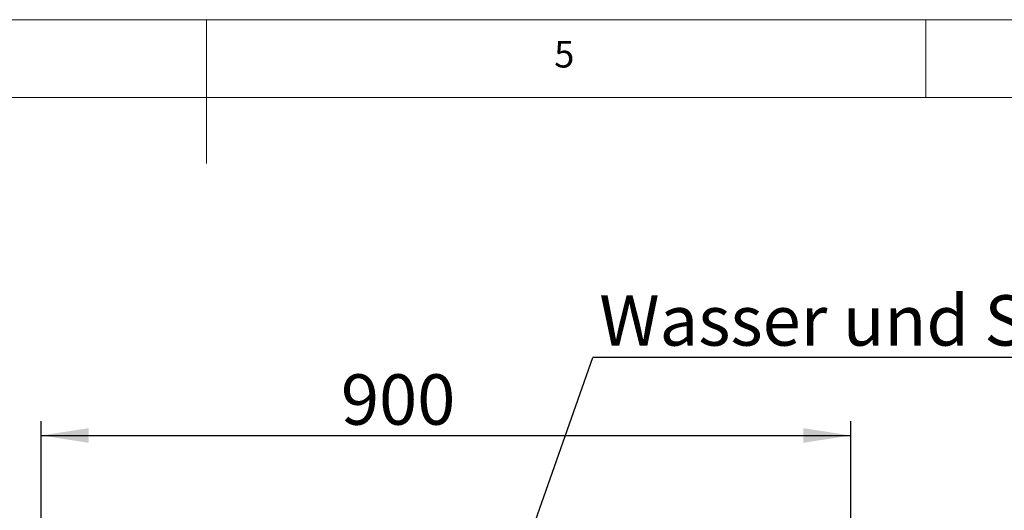
# Model space of a CAD drawing. Units: millimetres. Extents: x 5 to 415, y 5 to 292.
# Drawn here: x 197 to 265, y 258 to 292 of the extents above; entities that cross this region are included whole.
import ezdxf

# ---------------------------------------------------------------- set-up
doc = ezdxf.new("R2010")
doc.units = ezdxf.units.MM
doc.layers.add('BEMAßUNG', color=96, linetype='Continuous')
doc.layers.add('SLD-0', color=179, linetype='Continuous')
doc.styles.add('SLDTEXTSTYLE0', font='TXT', dxfattribs={"width": 0.75})
doc.styles.add('SLDTEXTSTYLE2', font='TXT', dxfattribs={"width": 0.96})
doc.dimstyles.new('SLDDIMSTYLE0', dxfattribs={"dimtxt": 3.5, "dimasz": 3.302, "dimexe": 0, "dimexo": 0.0625, "dimgap": 0.875, "dimtad": 1, "dimdec": 0, "dimlfac": 16, "dimrnd": 1e-09, "dimzin": 12, "dimdsep": 46, "dimtxsty": 'SLDTEXTSTYLE0', "dimblk1": 'NONE', "dimblk2": 'NONE', "dimsah": 1, "dimcen": 0.09, "dimadec": 0, "dimazin": 3, "dimtfac": 1, "dimtofl": 0, "dimtmove": 0, "dimatfit": 3, "dimldrblk": 'NONE', "dimfxl": 0, "dimfrac": 2, "dimtolj": 1, "dimtzin": 12, "dimarcsym": 0})

# ---------------------------------------------------------------- blocks, each defined once
blk = doc.blocks.new('SW_NOTE_0_25')
at = {"layer": 'BEMAßUNG', "color": 0, "insert": (0, 72.2), "char_height": 56, "attachment_point": 1, "style": 'SLDTEXTSTYLE0'}
blk.add_mtext('Wasser und Schmutzwanne', dxfattribs=at)
blk = doc.blocks.new('SW_NOTE_5')
at = {"layer": 'BEMAßUNG'}
blk.add_line((989.5, 0), (0, 0), dxfattribs=at)
at = {"layer": 'BEMAßUNG', "color": 96}
blk.add_blockref('SW_NOTE_0_25', (7, -3), dxfattribs=at)
blk = doc.blocks.new('_D_10')
at = {"layer": 'BEMAßUNG'}
for p, q in [((198.526, 257.28), (198.526, 264.118)), ((254.776, 255.78), (254.776, 264.118)), ((198.526, 263.118), (254.776, 263.118))]:
    blk.add_line(p, q, dxfattribs=at)
for points in [[(198.526, 263.118), (201.828, 262.61), (201.828, 263.626)], [(254.776, 263.118), (251.474, 263.626), (251.474, 262.61)]]:
    blk.add_solid(points, dxfattribs=at)
at = {"layer": 'BEMAßUNG', "insert": (219.351, 267.367), "char_height": 3.5, "attachment_point": 1, "style": 'SLDTEXTSTYLE2'}
blk.add_mtext('900', dxfattribs=at)
blk = doc.blocks.new('_None')

msp = doc.modelspace()

# ---------------------------------------------------------------- linework, layer by layer
at = {"layer": 'BEMAßUNG'}
msp.add_line((224.577, 233.795), (236.861, 268.534), dxfattribs=at)
at = {"layer": 'SLD-0', "color": 179, "linetype": 'Continuous', "lineweight": 18}
for p, q in [((415, 292), (5, 292)), ((210, 292), (210, 282)), ((260, 286.587), (260, 292)), ((410, 286.587), (9.567, 286.587))]:
    msp.add_line(p, q, dxfattribs=at)

# ---------------------------------------------------------------- block references
at = {"color": 7, "linetype": 'Continuous', "xscale": 0.0625, "yscale": 0.0625, "zscale": 0.0625}
msp.add_blockref('SW_NOTE_5', (236.861, 268.534), dxfattribs=at)

# ---------------------------------------------------------------- texts
at = {"layer": 'SLD-0', "color": 179, "insert": (234.167, 290.529), "char_height": 1.852, "attachment_point": 1, "style": 'SLDTEXTSTYLE0'}
msp.add_mtext('5', dxfattribs=at)
msp.add_mtext('5', dxfattribs=at)

# ---------------------------------------------------------------- dimensions: what is measured, and where the dimension line sits
at = {"layer": 'BEMAßUNG'}
dim = msp.add_linear_dim(base=(198.526, 263.118), p1=(254.776, 254.78), p2=(198.526, 256.28), dimstyle='SLDDIMSTYLE0', dxfattribs=at)
dim.commit()
dim.dimension.update_dxf_attribs({"geometry": '_D_10', "text_midpoint": (223.231, 263.118), "dimtype": 160})

doc.saveas('drawing.dxf')
